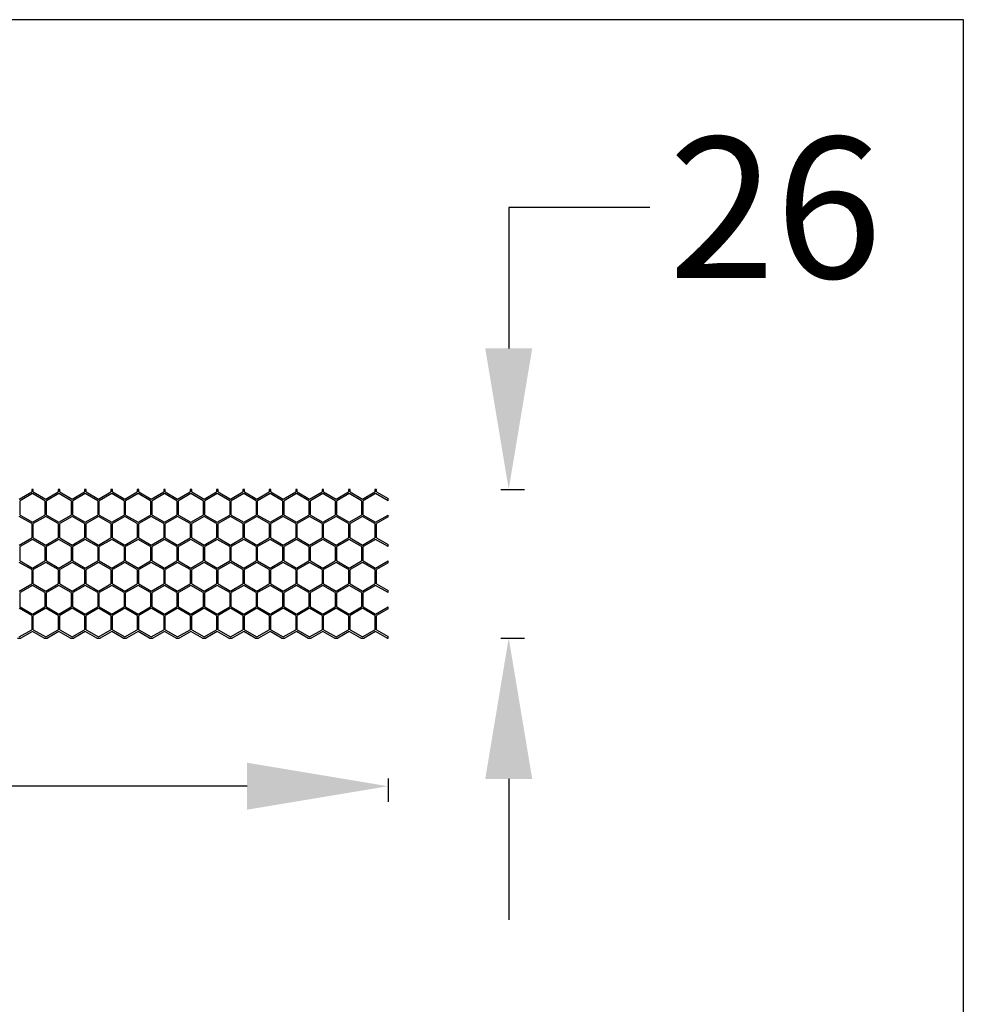
# Model space of a CAD drawing. Units: millimetres. Extents: x 38700 to 41907, y -4827 to -4295.
# Drawn here: x 41786 to 41907, y -4421 to -4295 of the extents above; entities that cross this region are included whole.
import ezdxf

# ---------------------------------------------------------------- set-up
doc = ezdxf.new("R2010")
doc.units = ezdxf.units.MM
doc.styles.get("Standard").update_dxf_attribs({"font": 'arial.ttf'})
doc.dimstyles.get("Standard").update_dxf_attribs({"dimtxt": 15, "dimasz": 10, "dimexe": 2, "dimexo": 5, "dimgap": 3, "dimtad": 0, "dimtih": 1, "dimtoh": 1, "dimdec": 0, "dimzin": 0, "dimdsep": 46, "dimtxsty": 'Standard', "dimcen": 0.09, "dimadec": 0, "dimazin": 0, "dimtfac": 1, "dimtdec": 0, "dimtofl": 0, "dimtmove": 0, "dimatfit": 3, "dimfxl": 1, "dimtolj": 1, "dimtzin": 0, "dimarcsym": 0})

# ---------------------------------------------------------------- blocks, each defined once
blk = doc.blocks.new('*D60')
at = {"color": 0, "lineweight": -2}
for p, q in [((40873.47, -4392.23), (40873.47, -4395.23)), ((41833.47, -4392.23), (41833.47, -4395.23)), ((40891.47, -4393.23), (41330.62, -4393.23)), ((41815.47, -4393.23), (41376.32, -4393.23))]:
    blk.add_line(p, q, dxfattribs=at)
at = {"color": 0, "lineweight": 70}
for points in [[(40891.47, -4390.23), (40891.47, -4396.23), (40873.47, -4393.23)], [(41815.47, -4396.23), (41815.47, -4390.23), (41833.47, -4393.23)]]:
    blk.add_solid(points, dxfattribs=at)
at = {"layer": 'Defpoints', "color": 0, "lineweight": 70}
for p in [(40873.47, -4374.22), (41833.47, -4374.3), (40873.47, -4393.23)]:
    blk.add_point(p, dxfattribs=at)
at = {"color": 0, "lineweight": -3, "insert": (41353.47, -4393.23), "char_height": 26, "attachment_point": 5}
blk.add_mtext('\\A1;\\H0.692308x;960', dxfattribs=at)
blk = doc.blocks.new('*D61')
at = {"color": 0, "lineweight": -2}
for p, q in [((41866.88, -4319.3), (41848.88, -4319.3)), ((41848.88, -4319.3), (41848.88, -4337.3)), ((41847.88, -4355.3), (41850.88, -4355.3)), ((41847.88, -4374.3), (41850.88, -4374.3)), ((41848.88, -4392.3), (41848.88, -4410.3))]:
    blk.add_line(p, q, dxfattribs=at)
at = {"color": 0, "lineweight": 70}
for points in [[(41845.88, -4337.3), (41851.88, -4337.3), (41848.88, -4355.3)], [(41851.88, -4392.3), (41845.88, -4392.3), (41848.88, -4374.3)]]:
    blk.add_solid(points, dxfattribs=at)
at = {"layer": 'Defpoints', "color": 0, "lineweight": 70}
for p in [(41831.99, -4355.3), (41830.41, -4374.3), (41848.88, -4374.3)]:
    blk.add_point(p, dxfattribs=at)
at = {"color": 0, "lineweight": -3, "insert": (41882.91, -4319.3), "char_height": 26, "attachment_point": 5}
blk.add_mtext('\\A1;\\H0.692308x;26', dxfattribs=at)

msp = doc.modelspace()

# ---------------------------------------------------------------- linework, layer by layer
at = {"color": 7, "linetype": 'Continuous'}
for p, q in [((41786.39, -4356.55), (41787.98, -4355.63)), ((41788.08, -4355.84), (41786.49, -4356.75)), ((41788.18, -4355.3), (41787.98, -4355.3)), ((41787.98, -4355.3), (41787.98, -4355.63)), ((41789.66, -4356.75), (41788.08, -4355.84)), ((41788.18, -4355.63), (41788.18, -4355.3)), ((41788.18, -4355.63), (41789.76, -4356.55)), ((41789.76, -4356.55), (41791.35, -4355.63)), ((41791.45, -4355.84), (41789.86, -4356.75)), ((41791.55, -4355.3), (41791.35, -4355.3)), ((41791.35, -4355.3), (41791.35, -4355.63)), ((41793.03, -4356.75), (41791.45, -4355.84)), ((41791.55, -4355.63), (41791.55, -4355.3)), ((41791.55, -4355.63), (41793.13, -4356.55)), ((41793.13, -4356.55), (41794.72, -4355.63)), ((41794.82, -4355.84), (41793.23, -4356.75)), ((41794.92, -4355.3), (41794.72, -4355.3)), ((41794.72, -4355.3), (41794.72, -4355.63)), ((41796.4, -4356.75), (41794.82, -4355.84)), ((41794.92, -4355.63), (41794.92, -4355.3)), ((41794.92, -4355.63), (41796.5, -4356.55)), ((41796.5, -4356.55), (41798.09, -4355.63)), ((41798.19, -4355.84), (41796.6, -4356.75)), ((41798.29, -4355.3), (41798.09, -4355.3)), ((41798.09, -4355.3), (41798.09, -4355.63)), ((41799.77, -4356.75), (41798.19, -4355.84)), ((41798.29, -4355.63), (41798.29, -4355.3)), ((41798.29, -4355.63), (41799.87, -4356.55)), ((41799.87, -4356.55), (41801.46, -4355.63)), ((41801.56, -4355.84), (41799.97, -4356.75)), ((41801.66, -4355.3), (41801.46, -4355.3)), ((41801.46, -4355.3), (41801.46, -4355.63)), ((41803.14, -4356.75), (41801.56, -4355.84)), ((41801.66, -4355.63), (41801.66, -4355.3)), ((41801.66, -4355.63), (41803.24, -4356.55)), ((41803.24, -4356.55), (41804.83, -4355.63)), ((41804.93, -4355.84), (41803.34, -4356.75)), ((41805.03, -4355.3), (41804.83, -4355.3)), ((41804.83, -4355.3), (41804.83, -4355.63)), ((41806.51, -4356.75), (41804.93, -4355.84)), ((41805.03, -4355.63), (41805.03, -4355.3)), ((41805.03, -4355.63), (41806.61, -4356.55)), ((41806.61, -4356.55), (41808.2, -4355.63)), ((41808.3, -4355.84), (41806.71, -4356.75)), ((41808.4, -4355.3), (41808.2, -4355.3)), ((41808.2, -4355.3), (41808.2, -4355.63)), ((41809.88, -4356.75), (41808.3, -4355.84)), ((41808.4, -4355.63), (41808.4, -4355.3)), ((41808.4, -4355.63), (41809.98, -4356.55)), ((41809.98, -4356.55), (41811.57, -4355.63)), ((41811.67, -4355.84), (41810.08, -4356.75)), ((41811.77, -4355.3), (41811.57, -4355.3)), ((41811.57, -4355.3), (41811.57, -4355.63)), ((41813.25, -4356.75), (41811.67, -4355.84)), ((41811.77, -4355.63), (41811.77, -4355.3)), ((41811.77, -4355.63), (41813.35, -4356.55)), ((41813.35, -4356.55), (41814.94, -4355.63)), ((41815.04, -4355.84), (41813.45, -4356.75)), ((41815.14, -4355.3), (41814.94, -4355.3)), ((41814.94, -4355.3), (41814.94, -4355.63)), ((41816.62, -4356.75), (41815.04, -4355.84)), ((41815.14, -4355.63), (41815.14, -4355.3)), ((41815.14, -4355.63), (41816.72, -4356.55)), ((41816.72, -4356.55), (41818.31, -4355.63)), ((41818.41, -4355.84), (41816.82, -4356.75)), ((41818.51, -4355.3), (41818.31, -4355.3)), ((41818.31, -4355.3), (41818.31, -4355.63)), ((41819.99, -4356.75), (41818.41, -4355.84)), ((41818.51, -4355.63), (41818.51, -4355.3)), ((41818.51, -4355.63), (41820.09, -4356.55)), ((41820.09, -4356.55), (41821.68, -4355.63)), ((41821.78, -4355.84), (41820.19, -4356.75)), ((41821.88, -4355.3), (41821.68, -4355.3)), ((41821.68, -4355.3), (41821.68, -4355.63)), ((41823.36, -4356.75), (41821.78, -4355.84)), ((41821.88, -4355.63), (41821.88, -4355.3)), ((41821.88, -4355.63), (41823.46, -4356.55)), ((41823.46, -4356.55), (41825.05, -4355.63)), ((41825.15, -4355.84), (41823.56, -4356.75)), ((41825.25, -4355.3), (41825.05, -4355.3)), ((41825.05, -4355.3), (41825.05, -4355.63)), ((41826.73, -4356.75), (41825.15, -4355.84)), ((41825.25, -4355.63), (41825.25, -4355.3)), ((41825.25, -4355.63), (41826.83, -4356.55)), ((41826.83, -4356.55), (41828.42, -4355.63)), ((41828.52, -4355.84), (41826.93, -4356.75)), ((41828.62, -4355.3), (41828.42, -4355.3)), ((41828.42, -4355.3), (41828.42, -4355.63)), ((41830.1, -4356.75), (41828.52, -4355.84)), ((41828.62, -4355.63), (41828.62, -4355.3)), ((41828.62, -4355.63), (41830.2, -4356.55)), ((41830.2, -4356.55), (41831.79, -4355.63)), ((41831.89, -4355.84), (41830.3, -4356.75)), ((41831.99, -4355.3), (41831.79, -4355.3)), ((41831.79, -4355.3), (41831.79, -4355.63)), ((41833.47, -4356.75), (41831.89, -4355.84)), ((41831.99, -4355.63), (41831.99, -4355.3)), ((41831.99, -4355.63), (41833.47, -4356.49)), ((41833.47, -4356.75), (41833.47, -4356.49)), ((41786.49, -4358.58), (41786.49, -4356.75)), ((41789.66, -4356.75), (41789.66, -4358.58)), ((41789.86, -4358.58), (41789.86, -4356.75)), ((41793.03, -4356.75), (41793.03, -4358.58)), ((41793.23, -4358.58), (41793.23, -4356.75)), ((41796.4, -4356.75), (41796.4, -4358.58)), ((41796.6, -4358.58), (41796.6, -4356.75)), ((41799.77, -4356.75), (41799.77, -4358.58)), ((41799.97, -4358.58), (41799.97, -4356.75)), ((41803.14, -4356.75), (41803.14, -4358.58)), ((41803.34, -4358.58), (41803.34, -4356.75)), ((41806.51, -4356.75), (41806.51, -4358.58)), ((41806.71, -4358.58), (41806.71, -4356.75)), ((41809.88, -4356.75), (41809.88, -4358.58)), ((41810.08, -4358.58), (41810.08, -4356.75)), ((41813.25, -4356.75), (41813.25, -4358.58)), ((41813.45, -4358.58), (41813.45, -4356.75)), ((41816.62, -4356.75), (41816.62, -4358.58)), ((41816.82, -4358.58), (41816.82, -4356.75)), ((41819.99, -4356.75), (41819.99, -4358.58)), ((41820.19, -4358.58), (41820.19, -4356.75)), ((41823.36, -4356.75), (41823.36, -4358.58)), ((41823.56, -4358.58), (41823.56, -4356.75)), ((41826.73, -4356.75), (41826.73, -4358.58)), ((41826.93, -4358.58), (41826.93, -4356.75)), ((41830.1, -4356.75), (41830.1, -4358.58)), ((41830.3, -4358.58), (41830.3, -4356.75)), ((41787.98, -4359.67), (41786.39, -4358.76)), ((41786.49, -4358.58), (41788.08, -4359.5)), ((41788.08, -4359.5), (41789.66, -4358.58)), ((41789.76, -4358.76), (41788.18, -4359.67)), ((41791.35, -4359.67), (41789.76, -4358.76)), ((41789.86, -4358.58), (41791.45, -4359.5)), ((41791.45, -4359.5), (41793.03, -4358.58)), ((41793.13, -4358.76), (41791.55, -4359.67)), ((41794.72, -4359.67), (41793.13, -4358.76)), ((41793.23, -4358.58), (41794.82, -4359.5)), ((41794.82, -4359.5), (41796.4, -4358.58)), ((41796.5, -4358.76), (41794.92, -4359.67)), ((41798.09, -4359.67), (41796.5, -4358.76)), ((41796.6, -4358.58), (41798.19, -4359.5)), ((41798.19, -4359.5), (41799.77, -4358.58)), ((41799.87, -4358.76), (41798.29, -4359.67)), ((41801.46, -4359.67), (41799.87, -4358.76)), ((41799.97, -4358.58), (41801.56, -4359.5)), ((41801.56, -4359.5), (41803.14, -4358.58)), ((41803.24, -4358.76), (41801.66, -4359.67)), ((41804.83, -4359.67), (41803.24, -4358.76)), ((41803.34, -4358.58), (41804.93, -4359.5)), ((41804.93, -4359.5), (41806.51, -4358.58)), ((41806.61, -4358.76), (41805.03, -4359.67)), ((41808.2, -4359.67), (41806.61, -4358.76)), ((41806.71, -4358.58), (41808.3, -4359.5)), ((41808.3, -4359.5), (41809.88, -4358.58)), ((41809.98, -4358.76), (41808.4, -4359.67)), ((41811.57, -4359.67), (41809.98, -4358.76)), ((41810.08, -4358.58), (41811.67, -4359.5)), ((41811.67, -4359.5), (41813.25, -4358.58)), ((41813.35, -4358.76), (41811.77, -4359.67)), ((41814.94, -4359.67), (41813.35, -4358.76)), ((41813.45, -4358.58), (41815.04, -4359.5)), ((41815.04, -4359.5), (41816.62, -4358.58)), ((41816.72, -4358.76), (41815.14, -4359.67)), ((41818.31, -4359.67), (41816.72, -4358.76)), ((41816.82, -4358.58), (41818.41, -4359.5)), ((41818.41, -4359.5), (41819.99, -4358.58)), ((41820.09, -4358.76), (41818.51, -4359.67)), ((41821.68, -4359.67), (41820.09, -4358.76)), ((41820.19, -4358.58), (41821.78, -4359.5)), ((41821.78, -4359.5), (41823.36, -4358.58)), ((41823.46, -4358.76), (41821.88, -4359.67)), ((41825.05, -4359.67), (41823.46, -4358.76)), ((41823.56, -4358.58), (41825.15, -4359.5)), ((41825.15, -4359.5), (41826.73, -4358.58)), ((41826.83, -4358.76), (41825.25, -4359.67)), ((41828.42, -4359.67), (41826.83, -4358.76)), ((41826.93, -4358.58), (41828.52, -4359.5)), ((41828.52, -4359.5), (41830.1, -4358.58)), ((41830.2, -4358.76), (41828.62, -4359.67)), ((41831.79, -4359.67), (41830.2, -4358.76)), ((41830.3, -4358.58), (41831.89, -4359.5)), ((41831.89, -4359.5), (41833.47, -4358.58)), ((41833.47, -4358.82), (41831.99, -4359.67)), ((41833.47, -4358.82), (41833.47, -4358.58)), ((41787.98, -4359.67), (41787.98, -4361.5)), ((41788.18, -4361.5), (41788.18, -4359.67)), ((41791.35, -4359.67), (41791.35, -4361.5)), ((41791.55, -4361.5), (41791.55, -4359.67)), ((41794.72, -4359.67), (41794.72, -4361.5)), ((41794.92, -4361.5), (41794.92, -4359.67)), ((41798.09, -4359.67), (41798.09, -4361.5)), ((41798.29, -4361.5), (41798.29, -4359.67)), ((41801.46, -4359.67), (41801.46, -4361.5)), ((41801.66, -4361.5), (41801.66, -4359.67)), ((41804.83, -4359.67), (41804.83, -4361.5)), ((41805.03, -4361.5), (41805.03, -4359.67)), ((41808.2, -4359.67), (41808.2, -4361.5)), ((41808.4, -4361.5), (41808.4, -4359.67)), ((41811.57, -4359.67), (41811.57, -4361.5)), ((41811.77, -4361.5), (41811.77, -4359.67)), ((41814.94, -4359.67), (41814.94, -4361.5)), ((41815.14, -4361.5), (41815.14, -4359.67)), ((41818.31, -4359.67), (41818.31, -4361.5)), ((41818.51, -4361.5), (41818.51, -4359.67)), ((41821.68, -4359.67), (41821.68, -4361.5)), ((41821.88, -4361.5), (41821.88, -4359.67)), ((41825.05, -4359.67), (41825.05, -4361.5)), ((41825.25, -4361.5), (41825.25, -4359.67)), ((41828.42, -4359.67), (41828.42, -4361.5)), ((41828.62, -4361.5), (41828.62, -4359.67)), ((41831.79, -4359.67), (41831.79, -4361.5)), ((41831.99, -4361.5), (41831.99, -4359.67)), ((41786.39, -4362.42), (41787.98, -4361.5)), ((41788.18, -4361.5), (41789.76, -4362.42)), ((41789.76, -4362.42), (41791.35, -4361.5)), ((41791.55, -4361.5), (41793.13, -4362.42)), ((41793.13, -4362.42), (41794.72, -4361.5)), ((41794.92, -4361.5), (41796.5, -4362.42)), ((41796.5, -4362.42), (41798.09, -4361.5)), ((41798.29, -4361.5), (41799.87, -4362.42)), ((41799.87, -4362.42), (41801.46, -4361.5)), ((41801.66, -4361.5), (41803.24, -4362.42)), ((41803.24, -4362.42), (41804.83, -4361.5)), ((41805.03, -4361.5), (41806.61, -4362.42)), ((41806.61, -4362.42), (41808.2, -4361.5)), ((41808.4, -4361.5), (41809.98, -4362.42)), ((41809.98, -4362.42), (41811.57, -4361.5)), ((41811.77, -4361.5), (41813.35, -4362.42)), ((41813.35, -4362.42), (41814.94, -4361.5)), ((41815.14, -4361.5), (41816.72, -4362.42)), ((41816.72, -4362.42), (41818.31, -4361.5)), ((41818.51, -4361.5), (41820.09, -4362.42)), ((41820.09, -4362.42), (41821.68, -4361.5)), ((41821.88, -4361.5), (41823.46, -4362.42)), ((41823.46, -4362.42), (41825.05, -4361.5)), ((41825.25, -4361.5), (41826.83, -4362.42)), ((41826.83, -4362.42), (41828.42, -4361.5)), ((41828.62, -4361.5), (41830.2, -4362.42)), ((41830.2, -4362.42), (41831.79, -4361.5)), ((41831.99, -4361.5), (41833.47, -4362.36)), ((41788.08, -4361.71), (41786.49, -4362.62)), ((41786.49, -4364.45), (41786.49, -4362.62)), ((41789.66, -4362.62), (41788.08, -4361.71)), ((41789.66, -4362.62), (41789.66, -4364.45)), ((41791.45, -4361.71), (41789.86, -4362.62)), ((41789.86, -4364.45), (41789.86, -4362.62)), ((41793.03, -4362.62), (41791.45, -4361.71)), ((41793.03, -4362.62), (41793.03, -4364.45)), ((41794.82, -4361.71), (41793.23, -4362.62)), ((41793.23, -4364.45), (41793.23, -4362.62)), ((41796.4, -4362.62), (41794.82, -4361.71)), ((41796.4, -4362.62), (41796.4, -4364.45)), ((41798.19, -4361.71), (41796.6, -4362.62)), ((41796.6, -4364.45), (41796.6, -4362.62)), ((41799.77, -4362.62), (41798.19, -4361.71)), ((41799.77, -4362.62), (41799.77, -4364.45)), ((41801.56, -4361.71), (41799.97, -4362.62)), ((41799.97, -4364.45), (41799.97, -4362.62)), ((41803.14, -4362.62), (41801.56, -4361.71)), ((41803.14, -4362.62), (41803.14, -4364.45)), ((41804.93, -4361.71), (41803.34, -4362.62)), ((41803.34, -4364.45), (41803.34, -4362.62)), ((41806.51, -4362.62), (41804.93, -4361.71)), ((41806.51, -4362.62), (41806.51, -4364.45)), ((41808.3, -4361.71), (41806.71, -4362.62)), ((41806.71, -4364.45), (41806.71, -4362.62)), ((41809.88, -4362.62), (41808.3, -4361.71)), ((41809.88, -4362.62), (41809.88, -4364.45)), ((41811.67, -4361.71), (41810.08, -4362.62)), ((41810.08, -4364.45), (41810.08, -4362.62)), ((41813.25, -4362.62), (41811.67, -4361.71)), ((41813.25, -4362.62), (41813.25, -4364.45)), ((41815.04, -4361.71), (41813.45, -4362.62)), ((41813.45, -4364.45), (41813.45, -4362.62)), ((41816.62, -4362.62), (41815.04, -4361.71)), ((41816.62, -4362.62), (41816.62, -4364.45)), ((41818.41, -4361.71), (41816.82, -4362.62)), ((41816.82, -4364.45), (41816.82, -4362.62)), ((41819.99, -4362.62), (41818.41, -4361.71)), ((41819.99, -4362.62), (41819.99, -4364.45)), ((41821.78, -4361.71), (41820.19, -4362.62)), ((41820.19, -4364.45), (41820.19, -4362.62)), ((41823.36, -4362.62), (41821.78, -4361.71)), ((41823.36, -4362.62), (41823.36, -4364.45)), ((41825.15, -4361.71), (41823.56, -4362.62)), ((41823.56, -4364.45), (41823.56, -4362.62)), ((41826.73, -4362.62), (41825.15, -4361.71)), ((41826.73, -4362.62), (41826.73, -4364.45)), ((41828.52, -4361.71), (41826.93, -4362.62)), ((41826.93, -4364.45), (41826.93, -4362.62)), ((41830.1, -4362.62), (41828.52, -4361.71)), ((41830.1, -4362.62), (41830.1, -4364.45)), ((41831.89, -4361.71), (41830.3, -4362.62)), ((41830.3, -4364.45), (41830.3, -4362.62)), ((41833.47, -4362.62), (41831.89, -4361.71)), ((41833.47, -4362.62), (41833.47, -4362.36)), ((41787.98, -4365.54), (41786.39, -4364.63)), ((41786.49, -4364.45), (41788.08, -4365.37)), ((41788.08, -4365.37), (41789.66, -4364.45)), ((41789.76, -4364.63), (41788.18, -4365.54)), ((41791.35, -4365.54), (41789.76, -4364.63)), ((41789.86, -4364.45), (41791.45, -4365.37)), ((41791.45, -4365.37), (41793.03, -4364.45)), ((41793.13, -4364.63), (41791.55, -4365.54)), ((41794.72, -4365.54), (41793.13, -4364.63)), ((41793.23, -4364.45), (41794.82, -4365.37)), ((41794.82, -4365.37), (41796.4, -4364.45)), ((41796.5, -4364.63), (41794.92, -4365.54)), ((41798.09, -4365.54), (41796.5, -4364.63)), ((41796.6, -4364.45), (41798.19, -4365.37)), ((41798.19, -4365.37), (41799.77, -4364.45)), ((41799.87, -4364.63), (41798.29, -4365.54)), ((41801.46, -4365.54), (41799.87, -4364.63)), ((41799.97, -4364.45), (41801.56, -4365.37)), ((41801.56, -4365.37), (41803.14, -4364.45)), ((41803.24, -4364.63), (41801.66, -4365.54)), ((41804.83, -4365.54), (41803.24, -4364.63)), ((41803.34, -4364.45), (41804.93, -4365.37)), ((41804.93, -4365.37), (41806.51, -4364.45)), ((41806.61, -4364.63), (41805.03, -4365.54)), ((41808.2, -4365.54), (41806.61, -4364.63)), ((41806.71, -4364.45), (41808.3, -4365.37)), ((41808.3, -4365.37), (41809.88, -4364.45)), ((41809.98, -4364.63), (41808.4, -4365.54)), ((41811.57, -4365.54), (41809.98, -4364.63)), ((41810.08, -4364.45), (41811.67, -4365.37)), ((41811.67, -4365.37), (41813.25, -4364.45)), ((41813.35, -4364.63), (41811.77, -4365.54)), ((41814.94, -4365.54), (41813.35, -4364.63)), ((41813.45, -4364.45), (41815.04, -4365.37)), ((41815.04, -4365.37), (41816.62, -4364.45)), ((41816.72, -4364.63), (41815.14, -4365.54)), ((41818.31, -4365.54), (41816.72, -4364.63)), ((41816.82, -4364.45), (41818.41, -4365.37)), ((41818.41, -4365.37), (41819.99, -4364.45)), ((41820.09, -4364.63), (41818.51, -4365.54)), ((41821.68, -4365.54), (41820.09, -4364.63)), ((41820.19, -4364.45), (41821.78, -4365.37)), ((41821.78, -4365.37), (41823.36, -4364.45)), ((41823.46, -4364.63), (41821.88, -4365.54)), ((41825.05, -4365.54), (41823.46, -4364.63)), ((41823.56, -4364.45), (41825.15, -4365.37)), ((41825.15, -4365.37), (41826.73, -4364.45)), ((41826.83, -4364.63), (41825.25, -4365.54)), ((41828.42, -4365.54), (41826.83, -4364.63)), ((41826.93, -4364.45), (41828.52, -4365.37)), ((41828.52, -4365.37), (41830.1, -4364.45)), ((41830.2, -4364.63), (41828.62, -4365.54)), ((41831.79, -4365.54), (41830.2, -4364.63)), ((41830.3, -4364.45), (41831.89, -4365.37)), ((41831.89, -4365.37), (41833.47, -4364.45)), ((41833.47, -4364.69), (41831.99, -4365.54)), ((41833.47, -4364.69), (41833.47, -4364.45)), ((41787.98, -4365.54), (41787.98, -4367.37)), ((41788.18, -4367.37), (41788.18, -4365.54)), ((41791.35, -4365.54), (41791.35, -4367.37)), ((41791.55, -4367.37), (41791.55, -4365.54)), ((41794.72, -4365.54), (41794.72, -4367.37)), ((41794.92, -4367.37), (41794.92, -4365.54)), ((41798.09, -4365.54), (41798.09, -4367.37)), ((41798.29, -4367.37), (41798.29, -4365.54)), ((41801.46, -4365.54), (41801.46, -4367.37)), ((41801.66, -4367.37), (41801.66, -4365.54)), ((41804.83, -4365.54), (41804.83, -4367.37)), ((41805.03, -4367.37), (41805.03, -4365.54)), ((41808.2, -4365.54), (41808.2, -4367.37)), ((41808.4, -4367.37), (41808.4, -4365.54)), ((41811.57, -4365.54), (41811.57, -4367.37)), ((41811.77, -4367.37), (41811.77, -4365.54)), ((41814.94, -4365.54), (41814.94, -4367.37)), ((41815.14, -4367.37), (41815.14, -4365.54)), ((41818.31, -4365.54), (41818.31, -4367.37)), ((41818.51, -4367.37), (41818.51, -4365.54)), ((41821.68, -4365.54), (41821.68, -4367.37)), ((41821.88, -4367.37), (41821.88, -4365.54)), ((41825.05, -4365.54), (41825.05, -4367.37)), ((41825.25, -4367.37), (41825.25, -4365.54)), ((41828.42, -4365.54), (41828.42, -4367.37)), ((41828.62, -4367.37), (41828.62, -4365.54)), ((41831.79, -4365.54), (41831.79, -4367.37)), ((41831.99, -4367.37), (41831.99, -4365.54)), ((41786.39, -4368.29), (41787.98, -4367.37)), ((41788.08, -4367.58), (41786.49, -4368.49)), ((41789.66, -4368.49), (41788.08, -4367.58)), ((41788.18, -4367.37), (41789.76, -4368.29)), ((41789.76, -4368.29), (41791.35, -4367.37)), ((41791.45, -4367.58), (41789.86, -4368.49)), ((41793.03, -4368.49), (41791.45, -4367.58)), ((41791.55, -4367.37), (41793.13, -4368.29)), ((41793.13, -4368.29), (41794.72, -4367.37)), ((41794.82, -4367.58), (41793.23, -4368.49)), ((41796.4, -4368.49), (41794.82, -4367.58)), ((41794.92, -4367.37), (41796.5, -4368.29)), ((41796.5, -4368.29), (41798.09, -4367.37)), ((41798.19, -4367.58), (41796.6, -4368.49)), ((41799.77, -4368.49), (41798.19, -4367.58)), ((41798.29, -4367.37), (41799.87, -4368.29)), ((41799.87, -4368.29), (41801.46, -4367.37)), ((41801.56, -4367.58), (41799.97, -4368.49)), ((41803.14, -4368.49), (41801.56, -4367.58)), ((41801.66, -4367.37), (41803.24, -4368.29)), ((41803.24, -4368.29), (41804.83, -4367.37)), ((41804.93, -4367.58), (41803.34, -4368.49)), ((41806.51, -4368.49), (41804.93, -4367.58)), ((41805.03, -4367.37), (41806.61, -4368.29)), ((41806.61, -4368.29), (41808.2, -4367.37)), ((41808.3, -4367.58), (41806.71, -4368.49)), ((41809.88, -4368.49), (41808.3, -4367.58)), ((41808.4, -4367.37), (41809.98, -4368.29)), ((41809.98, -4368.29), (41811.57, -4367.37)), ((41811.67, -4367.58), (41810.08, -4368.49)), ((41813.25, -4368.49), (41811.67, -4367.58)), ((41811.77, -4367.37), (41813.35, -4368.29)), ((41813.35, -4368.29), (41814.94, -4367.37)), ((41815.04, -4367.58), (41813.45, -4368.49)), ((41816.62, -4368.49), (41815.04, -4367.58)), ((41815.14, -4367.37), (41816.72, -4368.29)), ((41816.72, -4368.29), (41818.31, -4367.37)), ((41818.41, -4367.58), (41816.82, -4368.49)), ((41819.99, -4368.49), (41818.41, -4367.58)), ((41818.51, -4367.37), (41820.09, -4368.29)), ((41820.09, -4368.29), (41821.68, -4367.37)), ((41821.78, -4367.58), (41820.19, -4368.49)), ((41823.36, -4368.49), (41821.78, -4367.58)), ((41821.88, -4367.37), (41823.46, -4368.29)), ((41823.46, -4368.29), (41825.05, -4367.37)), ((41825.15, -4367.58), (41823.56, -4368.49)), ((41826.73, -4368.49), (41825.15, -4367.58)), ((41825.25, -4367.37), (41826.83, -4368.29)), ((41826.83, -4368.29), (41828.42, -4367.37)), ((41828.52, -4367.58), (41826.93, -4368.49)), ((41830.1, -4368.49), (41828.52, -4367.58)), ((41828.62, -4367.37), (41830.2, -4368.29)), ((41830.2, -4368.29), (41831.79, -4367.37)), ((41831.89, -4367.58), (41830.3, -4368.49)), ((41833.47, -4368.49), (41831.89, -4367.58)), ((41831.99, -4367.37), (41833.47, -4368.23)), ((41786.49, -4370.32), (41786.49, -4368.49)), ((41789.66, -4368.49), (41789.66, -4370.32)), ((41789.86, -4370.32), (41789.86, -4368.49)), ((41793.03, -4368.49), (41793.03, -4370.32)), ((41793.23, -4370.32), (41793.23, -4368.49)), ((41796.4, -4368.49), (41796.4, -4370.32)), ((41796.6, -4370.32), (41796.6, -4368.49)), ((41799.77, -4368.49), (41799.77, -4370.32)), ((41799.97, -4370.32), (41799.97, -4368.49)), ((41803.14, -4368.49), (41803.14, -4370.32)), ((41803.34, -4370.32), (41803.34, -4368.49)), ((41806.51, -4368.49), (41806.51, -4370.32)), ((41806.71, -4370.32), (41806.71, -4368.49)), ((41809.88, -4368.49), (41809.88, -4370.32)), ((41810.08, -4370.32), (41810.08, -4368.49)), ((41813.25, -4368.49), (41813.25, -4370.32)), ((41813.45, -4370.32), (41813.45, -4368.49)), ((41816.62, -4368.49), (41816.62, -4370.32)), ((41816.82, -4370.32), (41816.82, -4368.49)), ((41819.99, -4368.49), (41819.99, -4370.32)), ((41820.19, -4370.32), (41820.19, -4368.49)), ((41823.36, -4368.49), (41823.36, -4370.32)), ((41823.56, -4370.32), (41823.56, -4368.49)), ((41826.73, -4368.49), (41826.73, -4370.32)), ((41826.93, -4370.32), (41826.93, -4368.49)), ((41830.1, -4368.49), (41830.1, -4370.32)), ((41830.3, -4370.32), (41830.3, -4368.49)), ((41833.47, -4368.49), (41833.47, -4368.23)), ((41786.49, -4370.32), (41788.08, -4371.24)), ((41788.08, -4371.24), (41789.66, -4370.32)), ((41789.86, -4370.32), (41791.45, -4371.24)), ((41791.45, -4371.24), (41793.03, -4370.32)), ((41793.23, -4370.32), (41794.82, -4371.24)), ((41794.82, -4371.24), (41796.4, -4370.32)), ((41796.6, -4370.32), (41798.19, -4371.24)), ((41798.19, -4371.24), (41799.77, -4370.32)), ((41799.97, -4370.32), (41801.56, -4371.24)), ((41801.56, -4371.24), (41803.14, -4370.32)), ((41803.34, -4370.32), (41804.93, -4371.24)), ((41804.93, -4371.24), (41806.51, -4370.32)), ((41806.71, -4370.32), (41808.3, -4371.24)), ((41808.3, -4371.24), (41809.88, -4370.32)), ((41810.08, -4370.32), (41811.67, -4371.24)), ((41811.67, -4371.24), (41813.25, -4370.32)), ((41813.45, -4370.32), (41815.04, -4371.24)), ((41815.04, -4371.24), (41816.62, -4370.32)), ((41816.82, -4370.32), (41818.41, -4371.24)), ((41818.41, -4371.24), (41819.99, -4370.32)), ((41820.19, -4370.32), (41821.78, -4371.24)), ((41821.78, -4371.24), (41823.36, -4370.32)), ((41823.56, -4370.32), (41825.15, -4371.24)), ((41825.15, -4371.24), (41826.73, -4370.32)), ((41826.93, -4370.32), (41828.52, -4371.24)), ((41828.52, -4371.24), (41830.1, -4370.32)), ((41830.3, -4370.32), (41831.89, -4371.24)), ((41831.89, -4371.24), (41833.47, -4370.32)), ((41833.47, -4370.56), (41833.47, -4370.32)), ((41787.98, -4371.41), (41786.39, -4370.5)), ((41787.98, -4371.41), (41787.98, -4373.24)), ((41789.76, -4370.5), (41788.18, -4371.41)), ((41788.18, -4373.24), (41788.18, -4371.41)), ((41791.35, -4371.41), (41789.76, -4370.5)), ((41791.35, -4371.41), (41791.35, -4373.24)), ((41793.13, -4370.5), (41791.55, -4371.41)), ((41791.55, -4373.24), (41791.55, -4371.41)), ((41794.72, -4371.41), (41793.13, -4370.5)), ((41794.72, -4371.41), (41794.72, -4373.24)), ((41796.5, -4370.5), (41794.92, -4371.41)), ((41794.92, -4373.24), (41794.92, -4371.41)), ((41798.09, -4371.41), (41796.5, -4370.5)), ((41798.09, -4371.41), (41798.09, -4373.24)), ((41799.87, -4370.5), (41798.29, -4371.41)), ((41798.29, -4373.24), (41798.29, -4371.41)), ((41801.46, -4371.41), (41799.87, -4370.5)), ((41801.46, -4371.41), (41801.46, -4373.24)), ((41803.24, -4370.5), (41801.66, -4371.41)), ((41801.66, -4373.24), (41801.66, -4371.41)), ((41804.83, -4371.41), (41803.24, -4370.5)), ((41804.83, -4371.41), (41804.83, -4373.24)), ((41806.61, -4370.5), (41805.03, -4371.41)), ((41805.03, -4373.24), (41805.03, -4371.41)), ((41808.2, -4371.41), (41806.61, -4370.5)), ((41808.2, -4371.41), (41808.2, -4373.24)), ((41809.98, -4370.5), (41808.4, -4371.41)), ((41808.4, -4373.24), (41808.4, -4371.41)), ((41811.57, -4371.41), (41809.98, -4370.5)), ((41811.57, -4371.41), (41811.57, -4373.24)), ((41813.35, -4370.5), (41811.77, -4371.41)), ((41811.77, -4373.24), (41811.77, -4371.41)), ((41814.94, -4371.41), (41813.35, -4370.5)), ((41814.94, -4371.41), (41814.94, -4373.24)), ((41816.72, -4370.5), (41815.14, -4371.41)), ((41815.14, -4373.24), (41815.14, -4371.41)), ((41818.31, -4371.41), (41816.72, -4370.5)), ((41818.31, -4371.41), (41818.31, -4373.24)), ((41820.09, -4370.5), (41818.51, -4371.41)), ((41818.51, -4373.24), (41818.51, -4371.41)), ((41821.68, -4371.41), (41820.09, -4370.5)), ((41821.68, -4371.41), (41821.68, -4373.24)), ((41823.46, -4370.5), (41821.88, -4371.41)), ((41821.88, -4373.24), (41821.88, -4371.41)), ((41825.05, -4371.41), (41823.46, -4370.5)), ((41825.05, -4371.41), (41825.05, -4373.24)), ((41826.83, -4370.5), (41825.25, -4371.41)), ((41825.25, -4373.24), (41825.25, -4371.41)), ((41828.42, -4371.41), (41826.83, -4370.5)), ((41828.42, -4371.41), (41828.42, -4373.24)), ((41830.2, -4370.5), (41828.62, -4371.41)), ((41828.62, -4373.24), (41828.62, -4371.41)), ((41831.79, -4371.41), (41830.2, -4370.5)), ((41831.79, -4371.41), (41831.79, -4373.24)), ((41833.47, -4370.56), (41831.99, -4371.41)), ((41831.99, -4373.24), (41831.99, -4371.41)), ((41786.39, -4374.16), (41787.98, -4373.24)), ((41788.08, -4373.45), (41786.6, -4374.3)), ((41789.55, -4374.3), (41788.08, -4373.45)), ((41788.18, -4373.24), (41789.76, -4374.16)), ((41789.76, -4374.16), (41791.35, -4373.24)), ((41791.45, -4373.45), (41789.97, -4374.3)), ((41792.92, -4374.3), (41791.45, -4373.45)), ((41791.55, -4373.24), (41793.13, -4374.16)), ((41793.13, -4374.16), (41794.72, -4373.24)), ((41794.82, -4373.45), (41793.34, -4374.3)), ((41796.29, -4374.3), (41794.82, -4373.45)), ((41794.92, -4373.24), (41796.5, -4374.16)), ((41796.5, -4374.16), (41798.09, -4373.24)), ((41798.19, -4373.45), (41796.71, -4374.3)), ((41799.66, -4374.3), (41798.19, -4373.45)), ((41798.29, -4373.24), (41799.87, -4374.16)), ((41799.87, -4374.16), (41801.46, -4373.24)), ((41801.56, -4373.45), (41800.08, -4374.3)), ((41803.03, -4374.3), (41801.56, -4373.45)), ((41801.66, -4373.24), (41803.24, -4374.16)), ((41803.24, -4374.16), (41804.83, -4373.24)), ((41804.93, -4373.45), (41803.45, -4374.3)), ((41806.4, -4374.3), (41804.93, -4373.45)), ((41805.03, -4373.24), (41806.61, -4374.16)), ((41806.61, -4374.16), (41808.2, -4373.24)), ((41808.3, -4373.45), (41806.82, -4374.3)), ((41809.77, -4374.3), (41808.3, -4373.45)), ((41808.4, -4373.24), (41809.98, -4374.16)), ((41809.98, -4374.16), (41811.57, -4373.24)), ((41811.67, -4373.45), (41810.19, -4374.3)), ((41813.14, -4374.3), (41811.67, -4373.45)), ((41811.77, -4373.24), (41813.35, -4374.16)), ((41813.35, -4374.16), (41814.94, -4373.24)), ((41815.04, -4373.45), (41813.56, -4374.3)), ((41816.51, -4374.3), (41815.04, -4373.45)), ((41815.14, -4373.24), (41816.72, -4374.16)), ((41816.72, -4374.16), (41818.31, -4373.24)), ((41818.41, -4373.45), (41816.93, -4374.3)), ((41819.88, -4374.3), (41818.41, -4373.45)), ((41818.51, -4373.24), (41820.09, -4374.16)), ((41820.09, -4374.16), (41821.68, -4373.24)), ((41821.78, -4373.45), (41820.3, -4374.3)), ((41823.25, -4374.3), (41821.78, -4373.45)), ((41821.88, -4373.24), (41823.46, -4374.16)), ((41823.46, -4374.16), (41825.05, -4373.24)), ((41825.15, -4373.45), (41823.67, -4374.3)), ((41826.62, -4374.3), (41825.15, -4373.45)), ((41825.25, -4373.24), (41826.83, -4374.16)), ((41826.83, -4374.16), (41828.42, -4373.24)), ((41828.52, -4373.45), (41827.04, -4374.3)), ((41829.99, -4374.3), (41828.52, -4373.45)), ((41828.62, -4373.24), (41830.2, -4374.16)), ((41830.2, -4374.16), (41831.79, -4373.24)), ((41831.89, -4373.45), (41830.41, -4374.3)), ((41833.36, -4374.3), (41831.89, -4373.45)), ((41831.99, -4373.24), (41833.47, -4374.1)), ((41833.47, -4374.3), (41833.47, -4374.1)), ((41786.18, -4374.3), (41786.6, -4374.3)), ((41789.55, -4374.3), (41789.97, -4374.3)), ((41792.92, -4374.3), (41793.34, -4374.3)), ((41796.29, -4374.3), (41796.71, -4374.3)), ((41799.66, -4374.3), (41800.08, -4374.3)), ((41803.03, -4374.3), (41803.45, -4374.3)), ((41806.4, -4374.3), (41806.82, -4374.3)), ((41809.77, -4374.3), (41810.19, -4374.3)), ((41813.14, -4374.3), (41813.56, -4374.3)), ((41816.51, -4374.3), (41816.93, -4374.3)), ((41819.88, -4374.3), (41820.3, -4374.3)), ((41823.25, -4374.3), (41823.67, -4374.3)), ((41826.62, -4374.3), (41827.04, -4374.3)), ((41829.99, -4374.3), (41830.41, -4374.3)), ((41833.36, -4374.3), (41833.47, -4374.3))]:
    msp.add_line(p, q, dxfattribs=at)
at = {"color": 1, "linetype": 'Continuous', "lineweight": -3}
msp.add_lwpolyline([(40856.63, -4295.29), (41906.92, -4295.29), (41906.92, -4546.9), (40856.63, -4546.9)], close=True, dxfattribs=at)

# ---------------------------------------------------------------- dimensions: what is measured, and where the dimension line sits
at = {"color": 3, "lineweight": -3}
dim = msp.add_linear_dim(base=(41848.88, -4374.3), p1=(41831.99, -4355.3), p2=(41830.41, -4374.3), angle=90, text='\\H0.692308x;26', dimstyle='Standard', override={"dimtxt": 26, "dimasz": 18, "dimtxsty": 'Standard'}, dxfattribs=at)
dim.commit()
dim.dimension.update_dxf_attribs({"geometry": '*D61', "text_midpoint": (41882.91, -4319.3), "dimtype": 160})
dim = msp.add_linear_dim(base=(40873.47, -4393.23), p1=(41833.47, -4374.3), p2=(40873.47, -4374.22), text='\\H0.692308x;<>', dimstyle='Standard', override={"dimtxt": 26, "dimasz": 18, "dimtxsty": 'Standard'}, dxfattribs=at)
dim.commit()
dim.dimension.update_dxf_attribs({"geometry": '*D60', "text_midpoint": (41353.47, -4393.23), "dimtype": 160})

doc.saveas('drawing.dxf')
